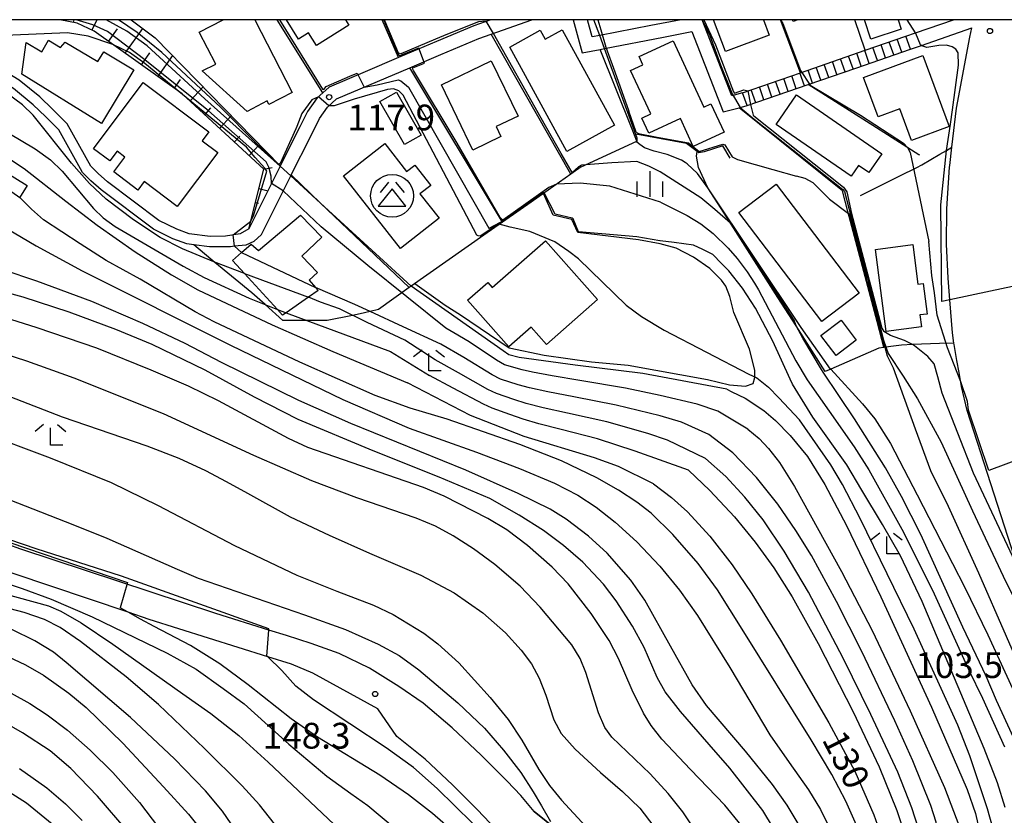
# Model space of a CAD drawing. Extents: x -18000 to -16000, y 93000 to 94502.
# Drawn here: x -17373 to -17229, y 94384 to 94500 of the extents above; entities that cross this region are included whole.
import ezdxf

# ---------------------------------------------------------------- set-up
doc = ezdxf.new("R2010")
doc.units = 0
for name, color, linetype in [('2101000', 7, 'Continuous'), ('2101001', 7, 'Continuous'), ('2103000', 6, 'Continuous'), ('2214000', 3, 'Continuous'), ('2214111', 3, 'Continuous'), ('2214121', 3, 'Continuous'), ('2214990', 3, 'Continuous'), ('3001000', 4, 'Continuous'), ('3526000', 4, 'Continuous'), ('6101110', 6, 'Continuous'), ('6101121', 6, 'Continuous'), ('6101990', 6, 'Continuous'), ('6110000', 1, 'Continuous'), ('6301000', 3, 'Continuous'), ('6333000', 2, 'Continuous'), ('6334000', 2, 'Continuous'), ('7101000', 4, 'Continuous'), ('7101001', 8, 'Continuous'), ('7102000', 2, 'Continuous'), ('7102001', 8, 'Continuous'), ('7312000', 4, 'Continuous'), ('999', 7, 'Continuous')]:
    doc.layers.add(name, color=color, linetype=linetype)
doc.styles.add('Dm_Anotation', font='txt.shx', dxfattribs={"bigfont": 'PSCDM.shx'})

# ---------------------------------------------------------------- blocks, each defined once
blk = doc.blocks.new('633300')
at = {"layer": '6333000'}
for points in [[(-0.4, 0.6), (-0.9, 0.2)], [(0.4, 0.6), (0.9, 0.2)], [(0.72, -0.6), (0, -0.6), (0, 0.4)]]:
    blk.add_lwpolyline(points, dxfattribs=at)
blk = doc.blocks.new('633400')
at = {"layer": '6334000'}
for points in [[(0, -0.75), (0, 0.75)], [(-0.75, -0.75), (-0.75, 0.15)], [(0.75, -0.75), (0.75, 0.15)]]:
    blk.add_lwpolyline(points, dxfattribs=at)
blk = doc.blocks.new('731200')
at = {"layer": '7312000'}
blk.add_circle((0, 0), 0.15, dxfattribs=at)
blk = doc.blocks.new('352600')
at = {"layer": '3526000'}
for points in [[(-0.2, 0.8), (-0.7, 0.2)], [(0.2, 0.8), (0.7, 0.2)], [(0, 0.4), (-0.8, -0.6), (0.8, -0.6), (0, 0.4)]]:
    blk.add_lwpolyline(points, dxfattribs=at)
blk.add_circle((0, 0), 1.25, dxfattribs=at)

msp = doc.modelspace()

# ---------------------------------------------------------------- linework, layer by layer
at = {"layer": '2101000', "flags": 128}
for points in [[(-17304.09, 94500), (-17306.55, 94499.12), (-17311.99, 94496.81)], [(-17304.02, 94497.9), (-17298.11, 94500)], [(-17292.07, 94500), (-17290.8, 94495.15), (-17288.16, 94495.67)], [(-17280.8, 94499.14), (-17288.21, 94497.7), (-17289.34, 94497.48), (-17290, 94500)], [(-17276.37, 94500), (-17280.8, 94499.14)], [(-17267.41, 94489.37), (-17269, 94488.89), (-17273.32, 94500)], [(-17243.65, 94497.59), (-17242.26, 94498.07), (-17236.69, 94500)], [(-17242.99, 94495.7), (-17241.39, 94496.25), (-17234.05, 94498.8)], [(-17237.25, 94478.75), (-17236.94, 94481.42), (-17236.29, 94487.11), (-17234.33, 94497.45), (-17234.05, 94498.8)], [(-17330.3, 94483.05), (-17329.02, 94485.6), (-17327.84, 94487.28), (-17326.53, 94488.48), (-17315.89, 94492.99), (-17311.35, 94494.91), (-17305.83, 94497.25), (-17304.02, 94497.9)], [(-17288.16, 94495.67), (-17287.52, 94495.79), (-17278.96, 94497.46)], [(-17278.96, 94497.46), (-17274.79, 94498.27), (-17270.25, 94486.58), (-17267.94, 94487.17), (-17266.75, 94487.48)], [(-17311.99, 94496.81), (-17317.5, 94494.48)], [(-17317.5, 94494.48), (-17322.38, 94492.41)], [(-17339.32, 94469.54), (-17340.56, 94468.83), (-17342.71, 94468.47), (-17344.95, 94468.41), (-17347.99, 94468.82), (-17349.78, 94469.47), (-17352.41, 94470.76), (-17359.87, 94476.36), (-17361.27, 94477.6), (-17362.33, 94478.66), (-17365.78, 94484.85), (-17367.88, 94486.97), (-17369.74, 94488.74), (-17372.73, 94491.2), (-17375.15, 94492.67), (-17377.76, 94493.64), (-17380.69, 94494.15), (-17382.89, 94494.12), (-17391.2, 94493.56), (-17403.66, 94491.44), (-17405.59, 94490.93)], [(-17337.49, 94468.73), (-17338.57, 94467.71), (-17339.76, 94467.17), (-17341.38, 94466.99), (-17342, 94466.92), (-17345.05, 94466.91), (-17347.31, 94467.21), (-17348.35, 94467.35), (-17350.37, 94468.09), (-17353.2, 94469.47), (-17360.82, 94475.2), (-17362.3, 94476.51), (-17363.53, 94477.75), (-17363.84, 94478.3), (-17366.99, 94483.94), (-17368.93, 94485.9), (-17370.73, 94487.62), (-17373.59, 94489.98), (-17375.81, 94491.31), (-17378.16, 94492.19), (-17380.81, 94492.65), (-17382.83, 94492.62), (-17391.03, 94492.06), (-17405.08, 94489.68)], [(-17322.38, 94492.41), (-17327.63, 94490.19), (-17328.53, 94489.36)], [(-17328.53, 94489.36), (-17329.35, 94488.61), (-17330.75, 94486.63), (-17331.87, 94484.38)], [(-17331.87, 94484.38), (-17334.73, 94478.69), (-17334.74, 94478.66), (-17339.32, 94469.54)], [(-17337.49, 94468.73), (-17333.2, 94477.28), (-17333.14, 94477.39), (-17330.3, 94483.05)], [(-17236.86, 94454.37), (-17237.25, 94459.21), (-17237.5, 94462.35), (-17237.72, 94467.32), (-17237.69, 94472.47), (-17237.28, 94478.5), (-17237.25, 94478.75)], [(-17236.21, 94450.34), (-17236.62, 94452.7), (-17236.65, 94452.9), (-17236.86, 94454.37)], [(-17186.51, 94300.11), (-17194.48, 94319.75), (-17197.53, 94327.28), (-17198.45, 94330.13), (-17228.33, 94423.24), (-17234.7, 94443.1), (-17235.54, 94446.57), (-17235.9, 94448.62), (-17236.21, 94450.34)], [(-17297.77, 94384.67), (-17297.79, 94384.69), (-17299.73, 94387.01), (-17301.7, 94389.1), (-17305.47, 94392.87), (-17309.69, 94396.85), (-17313.95, 94400.43), (-17317.47, 94402.9), (-17321.76, 94405.56), (-17326.15, 94407.7), (-17330.23, 94409.12), (-17333.84, 94410.31), (-17336.42, 94411.11), (-17344.13, 94413.49), (-17372.49, 94422.88), (-17385.8, 94427.66)], [(-17317.76, 94395.62), (-17320.52, 94399.61), (-17330.01, 94404.8), (-17333.12, 94406.13), (-17336.56, 94407.21), (-17353.81, 94412.65), (-17356.9, 94413.69), (-17379.31, 94421.24), (-17386.92, 94424.26), (-17390.79, 94426.23)], [(-17303.52, 94382.19), (-17304.22, 94383.03), (-17306.01, 94384.92), (-17309.65, 94388.57), (-17313.63, 94392.31), (-17317.76, 94395.62)], [(-17297.77, 94384.67), (-17294.29, 94381.84), (-17292.71, 94379.45), (-17291.94, 94377.37), (-17290.89, 94372.59), (-17287.67, 94359.98), (-17284.72, 94346.72), (-17283.41, 94341.9), (-17282.26, 94338.9), (-17281.25, 94337.31), (-17279.86, 94335.63), (-17274.55, 94330.24), (-17271.79, 94327.17), (-17270.64, 94325.62), (-17269.34, 94322.67), (-17268.45, 94319.58), (-17268.12, 94317.16), (-17267.94, 94313.71), (-17268.11, 94310.73), (-17268.76, 94306.46), (-17269.9, 94301.31), (-17271.23, 94296.48), (-17272.72, 94292.63), (-17277.18, 94283.05)]]:
    msp.add_lwpolyline(points, dxfattribs=at)
at = {"layer": '2101001', "flags": 128}
for points in [[(-17242.99, 94495.7), (-17243.65, 94497.59)], [(-17266.75, 94487.48), (-17267.41, 94489.37)]]:
    msp.add_lwpolyline(points, dxfattribs=at)
at = {"layer": '2103000', "flags": 128}
msp.add_lwpolyline([(-17250.25, 94474.4), (-17244.51, 94477.24), (-17242.03, 94478.47), (-17241.34, 94478.87), (-17238.69, 94480.41), (-17237.74, 94480.96), (-17236.94, 94481.42)], dxfattribs=at)
at = {"layer": '2214000', "flags": 128}
for points in [[(-17267.41, 94489.37), (-17259, 94492.28), (-17249.57, 94495.54), (-17243.65, 94497.59)], [(-17266.75, 94487.48), (-17257.89, 94490.55), (-17250.93, 94492.95), (-17242.99, 94495.7)]]:
    msp.add_lwpolyline(points, dxfattribs=at)
at = {"layer": '2214111', "flags": 128}
msp.add_lwpolyline([(-17266.75, 94487.48), (-17267.41, 94489.37)], dxfattribs=at)
at = {"layer": '2214121', "flags": 128}
msp.add_lwpolyline([(-17242.99, 94495.7), (-17243.65, 94497.59)], dxfattribs=at)
at = {"layer": '2214990', "flags": 128}
for points in [[(-17247.79, 94494.05), (-17248.44, 94495.93)], [(-17246.61, 94494.45), (-17247.26, 94496.34)], [(-17245.42, 94494.86), (-17246.08, 94496.75)], [(-17244.24, 94495.27), (-17244.9, 94497.16)], [(-17251.33, 94492.82), (-17251.98, 94494.71)], [(-17250.15, 94493.23), (-17250.8, 94495.12)], [(-17248.97, 94493.64), (-17249.62, 94495.53)], [(-17256.05, 94491.18), (-17256.71, 94493.07)], [(-17254.87, 94491.59), (-17255.53, 94493.48)], [(-17253.69, 94492), (-17254.35, 94493.89)], [(-17252.51, 94492.41), (-17253.17, 94494.3)], [(-17259.6, 94489.95), (-17260.25, 94491.84)], [(-17258.42, 94490.36), (-17259.07, 94492.25)], [(-17257.24, 94490.77), (-17257.89, 94492.66)], [(-17264.32, 94488.32), (-17264.98, 94490.21)], [(-17263.14, 94488.73), (-17263.8, 94490.62)], [(-17261.96, 94489.14), (-17262.61, 94491.03)], [(-17260.78, 94489.54), (-17261.43, 94491.43)], [(-17265.5, 94487.91), (-17266.16, 94489.8)]]:
    msp.add_lwpolyline(points, dxfattribs=at)
at = {"layer": '3001000', "flags": 128}
for points in [[(-17338.44, 94500), (-17332.99, 94489.41), (-17336.38, 94487.67), (-17336.63, 94488.16), (-17339.57, 94486.64), (-17346.09, 94492.53), (-17344.14, 94493.53), (-17346.55, 94498.2), (-17343.06, 94500)], [(-17325.26, 94500), (-17324.76, 94499.2), (-17329.47, 94496.23), (-17330.63, 94498.08), (-17332.06, 94497.18), (-17333.84, 94500)], [(-17264.39, 94500), (-17263.54, 94497.75), (-17269.9, 94495.35), (-17271.66, 94500)], [(-17259.37, 94500), (-17260.04, 94499.73), (-17260.15, 94500)], [(-17244.78, 94500), (-17244.34, 94498.61), (-17248.74, 94497.18), (-17249.66, 94500)]]:
    msp.add_lwpolyline(points, dxfattribs=at)
for points in [[(-17296.88, 94498.45), (-17296.17, 94497.14), (-17293.67, 94498.51), (-17286.05, 94484.64), (-17293, 94480.82), (-17301.33, 94496), (-17296.88, 94498.45)], [(-17371.74, 94496.69), (-17369.47, 94495.33), (-17368.46, 94497), (-17366.75, 94495.96), (-17366.03, 94496.73), (-17361.31, 94493.89), (-17360.44, 94495.33), (-17356.05, 94492.69), (-17360.74, 94484.86), (-17372.37, 94492.07), (-17371.74, 94496.69)], [(-17272.03, 94487.75), (-17270.11, 94483.61), (-17274.6, 94481.54), (-17276.47, 94485.6), (-17281.07, 94483.47), (-17282.09, 94485.67), (-17280.8, 94486.27), (-17283.73, 94492.62), (-17281.95, 94493.44), (-17282.49, 94494.62), (-17277.51, 94496.93), (-17273.05, 94487.28), (-17272.03, 94487.75)], [(-17241.18, 94494.78), (-17237.35, 94484.44), (-17242.83, 94482.41), (-17244.54, 94487.03), (-17247.7, 94485.86), (-17249.82, 94491.58), (-17241.18, 94494.78)], [(-17304.03, 94494.01), (-17300.12, 94485.96), (-17303.29, 94484.42), (-17302.6, 94483.01), (-17306.69, 94481.02), (-17311.28, 94490.49), (-17304.03, 94494.01)], [(-17361.92, 94481.21), (-17354.68, 94490.83), (-17345.13, 94483.65), (-17346.09, 94482.37), (-17343.83, 94480.67), (-17349.74, 94472.81), (-17354.54, 94476.42), (-17355.46, 94475.19), (-17358.98, 94477.84), (-17357.36, 94479.99), (-17358.49, 94480.84), (-17359.55, 94479.43), (-17361.92, 94481.21)], [(-17317.83, 94489.45), (-17314.22, 94483.19), (-17316.63, 94481.8), (-17320.24, 94488.06), (-17317.83, 94489.45)], [(-17259.56, 94489.04), (-17247.17, 94480.47), (-17249.06, 94477.74), (-17250.56, 94478.77), (-17251.63, 94477.22), (-17262.53, 94484.75), (-17259.56, 94489.04)], [(-17319.53, 94481.96), (-17316.34, 94477.88), (-17315.13, 94478.82), (-17312.82, 94475.86), (-17314.4, 94474.63), (-17311.61, 94471.07), (-17317.24, 94466.67), (-17325.53, 94477.26), (-17319.53, 94481.96)], [(-17255.88, 94456.04), (-17267.97, 94471.9), (-17262.55, 94476.03), (-17250.46, 94460.17), (-17255.88, 94456.04)], [(-17329.6, 94460.99), (-17329.22, 94460.56), (-17330.62, 94459.59), (-17333.9, 94457.32), (-17334.39, 94456.98), (-17335.13, 94457.78), (-17339.93, 94463.01), (-17341.7, 94464.94), (-17340.4, 94466.07), (-17338.97, 94467.32), (-17337.91, 94466.38), (-17331.77, 94471.54), (-17328.7, 94468.32), (-17331.58, 94465.57), (-17329.3, 94463.19), (-17330.51, 94462.04), (-17329.6, 94460.99)], [(-17296.13, 94467.81), (-17288.57, 94459.23), (-17295.98, 94452.71), (-17298.19, 94455.22), (-17301.48, 94452.33), (-17307.47, 94459.13), (-17304.52, 94461.72), (-17303.88, 94460.99), (-17296.13, 94467.81)], [(-17242.64, 94467.25), (-17241.9, 94461.48), (-17241.14, 94461.58), (-17240.57, 94457.12), (-17241.61, 94456.99), (-17241.39, 94455.27), (-17246.51, 94454.6), (-17248.05, 94466.54), (-17242.64, 94467.25)], [(-17253.08, 94456.22), (-17250.88, 94453.31), (-17253.8, 94451.09), (-17256.01, 94454.01), (-17253.08, 94456.22)]]:
    msp.add_lwpolyline(points, close=True, dxfattribs=at)
at = {"layer": '6101110', "flags": 128}
msp.add_lwpolyline([(-17339.32, 94469.54), (-17337.12, 94478.21), (-17349.04, 94489.2), (-17361.83, 94498.31), (-17364.29, 94499.51), (-17366.82, 94500)], dxfattribs=at)
at = {"layer": '6101121', "flags": 128}
for points in [[(-17356.45, 94500), (-17352.93, 94497.37), (-17334.73, 94478.69), (-17334.74, 94478.66), (-17339.32, 94469.54)], [(-17417.96, 94482.35), (-17418.09, 94482.89), (-17418.45, 94484.36), (-17415.03, 94485.19), (-17413.24, 94485.5), (-17404.28, 94487.04), (-17396.4, 94487.75), (-17393.65, 94487.84), (-17392.02, 94487.41), (-17388.63, 94486.52), (-17385.09, 94484.22), (-17371.61, 94475.83), (-17372.71, 94474.07)]]:
    msp.add_lwpolyline(points, dxfattribs=at)
at = {"layer": '6101990', "flags": 128}
for points in [[(-17364.83, 94499.61), (-17364.75, 94500)], [(-17362.15, 94498.46), (-17361.39, 94500)], [(-17359.73, 94496.81), (-17358.42, 94498.65)], [(-17357.34, 94495.11), (-17354.76, 94498.73)], [(-17354.95, 94493.41), (-17353.71, 94495.15)], [(-17352.56, 94491.7), (-17350.39, 94494.76)], [(-17350.17, 94490), (-17349.24, 94491.31)], [(-17347.9, 94488.15), (-17345.98, 94490.23)], [(-17345.74, 94486.16), (-17344.84, 94487.15)], [(-17343.59, 94484.17), (-17341.88, 94486.02)], [(-17341.43, 94482.18), (-17340.63, 94483.05)], [(-17339.27, 94480.2), (-17337.78, 94481.82)], [(-17337.12, 94478.21), (-17335.92, 94478.45)], [(-17337.86, 94475.4), (-17336.49, 94475.09)], [(-17338.34, 94473.39), (-17337.92, 94473.28)]]:
    msp.add_lwpolyline(points, dxfattribs=at)
at = {"layer": '6110000', "flags": 128}
for points in [[(-17328.53, 94489.36), (-17335.19, 94500)], [(-17317.5, 94494.48), (-17319.89, 94500)], [(-17304.02, 94497.9), (-17298.11, 94500)], [(-17280.8, 94499.14), (-17288.21, 94497.7), (-17289.34, 94497.48), (-17290, 94500)], [(-17267.41, 94489.37), (-17269, 94488.89), (-17273.32, 94500)], [(-17259, 94492.28), (-17261.92, 94500)], [(-17249.57, 94495.54), (-17251.09, 94500)], [(-17292.44, 94477.5), (-17304.02, 94497.9)], [(-17288.16, 94495.67), (-17287.52, 94495.79), (-17278.96, 94497.46)], [(-17311.99, 94496.81), (-17317.5, 94494.48)], [(-17315.89, 94492.99), (-17311.35, 94494.91)], [(-17282.8, 94482.32), (-17283.49, 94484.05), (-17288.16, 94495.67)], [(-17302.37, 94470.53), (-17315.89, 94492.99)], [(-17322.38, 94492.41), (-17327.63, 94490.19), (-17328.53, 94489.36)], [(-17241.62, 94480.25), (-17241.75, 94480.33), (-17247.4, 94483.91), (-17257.89, 94490.55)], [(-17246.85, 94452.25), (-17247.16, 94453.43), (-17247.85, 94456.03), (-17252.08, 94472.06), (-17252.87, 94475.06), (-17267.94, 94487.17)], [(-17331.87, 94484.38), (-17334.73, 94478.69)], [(-17333.14, 94477.39), (-17330.3, 94483.05)], [(-17269.23, 94479.83), (-17270.31, 94481.65), (-17273, 94480.73), (-17273.8, 94480.62), (-17274.02, 94480.79), (-17275.59, 94481.97), (-17282.97, 94483.34)], [(-17290.92, 94478.57), (-17292.44, 94477.5), (-17298.22, 94473.44), (-17300.3, 94471.98), (-17302.37, 94470.53), (-17305.11, 94468.6), (-17315.67, 94461.18), (-17315.98, 94460.97), (-17328.87, 94473.3), (-17333.14, 94477.39)], [(-17266.4, 94452.01), (-17268.7, 94457.34), (-17269.29, 94459.7), (-17269.84, 94461.18), (-17270.5, 94462.08), (-17272.19, 94463.76), (-17274.55, 94465.39), (-17277.1, 94466.7), (-17279.42, 94467.34), (-17282.6, 94467.96), (-17291.42, 94469.01), (-17292.27, 94470.91), (-17294.98, 94471.54), (-17296.43, 94474.7)], [(-17255.39, 94448.74), (-17259.64, 94455.41), (-17262.27, 94459.53), (-17270.11, 94471.81), (-17272.48, 94475.53)], [(-17186.51, 94300.11), (-17194.48, 94319.75), (-17197.53, 94327.28), (-17198.45, 94330.13), (-17228.33, 94423.24), (-17234.7, 94443.1), (-17235.54, 94446.57), (-17235.9, 94448.62), (-17236.21, 94450.34)], [(-17297.77, 94384.67), (-17297.79, 94384.69), (-17299.73, 94387.01), (-17301.7, 94389.1), (-17305.47, 94392.87), (-17309.69, 94396.85), (-17313.95, 94400.43), (-17317.47, 94402.9), (-17321.76, 94405.56), (-17326.15, 94407.7), (-17330.23, 94409.12), (-17333.84, 94410.31), (-17336.42, 94411.11), (-17344.13, 94413.49), (-17372.49, 94422.88), (-17385.8, 94427.66)], [(-17277.18, 94283.05), (-17272.72, 94292.63), (-17271.23, 94296.48), (-17269.9, 94301.31), (-17268.76, 94306.46), (-17268.11, 94310.73), (-17267.94, 94313.71), (-17268.12, 94317.16), (-17268.45, 94319.58), (-17269.34, 94322.67), (-17270.64, 94325.62), (-17271.79, 94327.17), (-17274.55, 94330.24), (-17279.86, 94335.63), (-17281.25, 94337.31), (-17282.26, 94338.9), (-17283.41, 94341.9), (-17284.72, 94346.72), (-17287.67, 94359.98), (-17290.89, 94372.59), (-17291.94, 94377.37), (-17292.71, 94379.45), (-17294.29, 94381.84), (-17297.77, 94384.67)]]:
    msp.add_lwpolyline(points, dxfattribs=at)
at = {"layer": '6301000', "flags": 128}
for points in [[(-17290.92, 94478.57), (-17282.8, 94482.32)], [(-17272.48, 94475.53), (-17273.85, 94478.49), (-17274.15, 94480.14), (-17274.02, 94480.79)], [(-17315.98, 94460.97), (-17320.42, 94457.81), (-17321.66, 94457.51), (-17323.08, 94457.17), (-17324.21, 94456.94), (-17327.9, 94456.18), (-17330.87, 94456.19), (-17334.36, 94456.21), (-17336.95, 94458.52), (-17338.88, 94460.24), (-17344.24, 94464.64), (-17344.83, 94465.12), (-17347.31, 94467.21)], [(-17315.13, 94461.56), (-17310.75, 94458.44), (-17308.48, 94457.03), (-17301.41, 94452.19), (-17296.31, 94451.15), (-17289.4, 94450.19), (-17284.09, 94449.69), (-17272.51, 94447.58), (-17269.32, 94446.81), (-17266.98, 94446.63), (-17265.88, 94447), (-17265.62, 94447.89), (-17265.65, 94448.94), (-17266.4, 94452.01)], [(-17236.65, 94452.9), (-17238.74, 94452.82), (-17242.67, 94452.67), (-17244.26, 94452.61), (-17245.86, 94452.39), (-17246.85, 94452.25), (-17247.56, 94452.15), (-17254.58, 94449.09), (-17255.39, 94448.74)]]:
    msp.add_lwpolyline(points, dxfattribs=at)
at = {"layer": '7101000', "flags": 128}
for points in [[(-17242.21, 94498), (-17242.26, 94498.07), (-17243.45, 94500)], [(-17237.74, 94480.96), (-17237.15, 94484.78), (-17236.84, 94486.87), (-17235.99, 94493.36), (-17236.01, 94495.15), (-17236.35, 94495.71), (-17236.89, 94496.05), (-17237.73, 94496.29), (-17238.84, 94496.25), (-17240.6, 94495.96), (-17241.18, 94496.13), (-17241.37, 94496.24)], [(-17391.57, 94487.45), (-17388.02, 94486.78), (-17386.06, 94486.16), (-17381.44, 94484.06), (-17376.55, 94481.31), (-17372.01, 94478.34), (-17365.97, 94473.59), (-17361.41, 94470.06), (-17355.88, 94466.21), (-17350.56, 94462.82), (-17346.72, 94460.67), (-17335.92, 94455.56), (-17327.07, 94451.67), (-17316.23, 94447.13)], [(-17272.48, 94475.53), (-17274, 94477.58), (-17275.48, 94479.02), (-17275.8, 94479.22), (-17276.32, 94479.56), (-17278.42, 94480.36), (-17280.29, 94480.86), (-17281.69, 94481.35), (-17282.37, 94481.83), (-17282.8, 94482.18)], [(-17237.25, 94459.21), (-17238.4, 94458.97), (-17238.58, 94473.05), (-17237.74, 94480.96)], [(-17269.71, 94446.17), (-17281.94, 94448.47), (-17291.78, 94449.68), (-17299.97, 94450.79), (-17301.46, 94451.2), (-17302.29, 94451.79), (-17315.67, 94461.18)], [(-17267.62, 94382.68), (-17269.99, 94385.59), (-17275, 94390.77), (-17279.17, 94395.2), (-17280.71, 94397.18), (-17281.86, 94398.98), (-17283.51, 94402.37), (-17285.47, 94406.98), (-17286.85, 94409.58), (-17289.46, 94413.53), (-17292.84, 94417.83), (-17295.16, 94420.28), (-17298.75, 94423.41), (-17301.76, 94425.68), (-17304.5, 94427.37), (-17310.87, 94430.6), (-17313.87, 94431.87), (-17330.73, 94437.7), (-17333.54, 94438.98), (-17343.71, 94444.48), (-17348.1, 94446.6), (-17353.53, 94448.97), (-17361.46, 94452.14), (-17370.14, 94455.1), (-17374.89, 94456.61)], [(-17254.6, 94449.12), (-17254.58, 94449.09), (-17249.95, 94444.07), (-17248.18, 94441.88), (-17245.89, 94438.25), (-17242, 94430.81), (-17236.84, 94420.8), (-17235.06, 94417.29), (-17231.69, 94410.43), (-17226.49, 94399.02), (-17224.11, 94393.21), (-17219.78, 94381.7), (-17215.87, 94370.03), (-17211.56, 94357.7), (-17209.93, 94353.16)], [(-17280.41, 94432.41), (-17285.47, 94434.91), (-17288.97, 94436.19), (-17299.23, 94439.27), (-17307.03, 94442.34), (-17316.23, 94447.13)], [(-17269.71, 94446.17), (-17268.97, 94445.81), (-17267.06, 94444.86), (-17264.32, 94443.06), (-17262.61, 94441.6), (-17260.48, 94439.44), (-17257.98, 94436.37), (-17255.44, 94432.31), (-17252.29, 94426.34), (-17247.28, 94415.93), (-17239.94, 94399.89), (-17234.74, 94387.9), (-17233.53, 94384.39), (-17231.67, 94376.25), (-17229.06, 94363.34)], [(-17280.41, 94432.41), (-17277.79, 94430.43), (-17275.45, 94428.32), (-17272.19, 94424.78), (-17268.94, 94420.58), (-17266.08, 94416.38), (-17261.9, 94409.65), (-17254.88, 94397.58), (-17251.09, 94390.57), (-17248.32, 94384.18), (-17247.12, 94380.77)], [(-17324.81, 94345.34), (-17325.95, 94347.62), (-17326.8, 94350.62), (-17329.04, 94359.47), (-17330.55, 94363.83), (-17331.95, 94366.9), (-17333.98, 94370.58), (-17339.25, 94379.03), (-17343.17, 94384.71), (-17345.61, 94387.7), (-17350.15, 94392.35), (-17356.56, 94398.36), (-17365.91, 94406.4), (-17367.76, 94407.9), (-17370.45, 94409.54), (-17373.84, 94411.2)], [(-17300.55, 94375.81), (-17300.85, 94376.29), (-17301.26, 94376.88), (-17303.31, 94379.57), (-17306.77, 94382.96), (-17311.88, 94388.04), (-17315.35, 94391.07), (-17319.31, 94393.95), (-17329.89, 94400.94), (-17332.47, 94402.92), (-17334.51, 94405.22), (-17336.56, 94407.21), (-17336.67, 94407.32)], [(-17375.28, 94388.23), (-17371.68, 94385.92), (-17367.93, 94382.87)]]:
    msp.add_lwpolyline(points, dxfattribs=at)
at = {"layer": '7101001', "flags": 128}
for points in [[(-17315.67, 94461.18), (-17328.87, 94473.3), (-17333.2, 94477.28), (-17334.74, 94478.66), (-17345.71, 94488.47), (-17354.1, 94496.19), (-17357.06, 94498.33), (-17360.1, 94500)], [(-17282.8, 94482.18), (-17282.79, 94482.32), (-17282.76, 94482.76), (-17283.15, 94483.83), (-17287.52, 94495.79), (-17288.21, 94497.7), (-17289.06, 94500)], [(-17241.37, 94496.24), (-17241.39, 94496.25), (-17241.52, 94496.33), (-17242.21, 94498)], [(-17254.6, 94449.12), (-17258.87, 94455.16), (-17272.48, 94475.53)], [(-17222.39, 94462.36), (-17231.34, 94460.47), (-17237.25, 94459.21)], [(-17336.67, 94407.32), (-17336.42, 94411.11), (-17336.41, 94411.26), (-17357.86, 94418.96), (-17370.28, 94422.94), (-17381.96, 94426.91), (-17389.16, 94429.39), (-17393.64, 94431.87), (-17396.87, 94434.11), (-17406.48, 94442.07), (-17406.55, 94442.03), (-17409.27, 94440.33)]]:
    msp.add_lwpolyline(points, dxfattribs=at)
at = {"layer": '7102000', "flags": 128}
for points in [[(-17304.74, 94499.77), (-17305.86, 94499.7), (-17310.39, 94497.89), (-17312.15, 94497.16)], [(-17359.1, 94496.37), (-17362.7, 94497.58), (-17365.7, 94498.08), (-17373.65, 94497.73), (-17379.92, 94497.27), (-17390.77, 94496.16)], [(-17339.93, 94463.01), (-17344.43, 94464.71), (-17348.99, 94466.62), (-17352.21, 94468.27), (-17356.1, 94470.83), (-17360.08, 94473.86), (-17362.53, 94476.12), (-17365.11, 94479.09), (-17370.7, 94486.11), (-17372.25, 94487.59), (-17374.69, 94489.41), (-17377.23, 94490.86), (-17378.98, 94491.5), (-17381.12, 94491.88), (-17384, 94491.95), (-17389.87, 94491.4), (-17405.08, 94489.63)], [(-17322.53, 94490.18), (-17320.63, 94490.51), (-17317.55, 94491.22), (-17317.19, 94491.1), (-17316.08, 94490.17), (-17304.39, 94469.62)], [(-17412, 94488.36), (-17405.64, 94488.63), (-17397.24, 94489.36), (-17391.13, 94489.56), (-17387.85, 94489.53), (-17386.22, 94489.2), (-17383.6, 94488.3), (-17380.82, 94487), (-17374.27, 94483.46), (-17370.43, 94481.2), (-17368.17, 94479.58), (-17366.48, 94477.93), (-17361.92, 94472.51), (-17360.5, 94471.16), (-17358.75, 94469.89), (-17348.89, 94464.08), (-17345.82, 94462.44), (-17339.25, 94459.45), (-17335.13, 94457.78)], [(-17329.16, 94488.78), (-17330.12, 94488.35), (-17331.61, 94486.35), (-17332.32, 94484.46)], [(-17306.11, 94468.63), (-17316.82, 94489.03), (-17317.45, 94489.66), (-17318.23, 94489.94), (-17319.1, 94489.82), (-17323.97, 94488.41), (-17326.87, 94487.44), (-17327.67, 94487.43)], [(-17268.93, 94480.01), (-17268.16, 94479.66), (-17263.01, 94478.17), (-17259.55, 94477.2)], [(-17243.41, 94481.38), (-17243.03, 94480.66), (-17240.29, 94467.7)], [(-17269.18, 94470.35), (-17271.46, 94472.36), (-17273.49, 94474.06), (-17279.4, 94477.85), (-17281.07, 94478.68), (-17282.82, 94479.33), (-17286.46, 94479.16), (-17290.89, 94478.8)], [(-17257.16, 94476.23), (-17258.32, 94476.89), (-17259.55, 94477.2)], [(-17279.38, 94473.4), (-17286.74, 94475.77), (-17291.06, 94476.18), (-17294.5, 94476.05)], [(-17257.16, 94476.23), (-17254.76, 94473.88), (-17252.01, 94471.78)], [(-17307.25, 94453.08), (-17309.46, 94454.38), (-17310.63, 94455.05), (-17322, 94464.21), (-17328.76, 94469.84), (-17334.3, 94475.09)], [(-17250.86, 94382.7), (-17252.39, 94386.16), (-17254.44, 94390.07), (-17257.44, 94395.11), (-17267.47, 94411.22), (-17271.08, 94416.95), (-17273.9, 94420.78), (-17277.58, 94425.01), (-17280.73, 94428.14), (-17282.8, 94429.75), (-17285.47, 94431.5), (-17288.65, 94433.29), (-17293.79, 94435.73), (-17299.85, 94438.14), (-17310.45, 94441.84), (-17315.82, 94443.42), (-17320.91, 94445.28), (-17331.87, 94450.1), (-17344.37, 94455.99), (-17347.14, 94457.45), (-17355.12, 94462.22), (-17360.07, 94464.93), (-17363.85, 94467.34), (-17369.23, 94470.84), (-17370.97, 94472.38), (-17372.64, 94474.1)], [(-17279.38, 94473.4), (-17275.47, 94471.46), (-17273.51, 94470.27), (-17271.69, 94468.85), (-17269.53, 94466.72), (-17268.23, 94465.23), (-17266.76, 94463.27), (-17265.71, 94461.61), (-17265.12, 94460.67), (-17259.67, 94450.33), (-17258.01, 94447.54), (-17254.83, 94442.96), (-17251.19, 94437.8), (-17249.06, 94434.42), (-17244.23, 94425.81), (-17239.79, 94416.91), (-17234.49, 94405.24), (-17232.5, 94401.2), (-17229.29, 94394.11)], [(-17377.8, 94471.49), (-17370.28, 94467.06), (-17363.59, 94463.43), (-17341.98, 94452.58), (-17325.61, 94444.68), (-17315.95, 94440.49), (-17306.16, 94437), (-17299.89, 94434.65), (-17294.83, 94432.51), (-17291.43, 94430.74), (-17288.74, 94428.98), (-17285.98, 94426.82), (-17282.82, 94423.95), (-17279.49, 94420.39), (-17276.59, 94416.89), (-17273.99, 94413.23), (-17269.26, 94405.63), (-17263.47, 94395.86), (-17260.65, 94391.8), (-17257.81, 94387.82), (-17256.07, 94384.95), (-17254.57, 94381.9)], [(-17341.6, 94468.66), (-17341.18, 94469.01), (-17339.04, 94470.64)], [(-17291.3, 94465.17), (-17292.74, 94466.22), (-17294.78, 94467.66), (-17298.4, 94469.15), (-17301.25, 94469.78), (-17302.84, 94470.2)], [(-17229.2, 94385.25), (-17230.31, 94388.87), (-17232.24, 94393.87), (-17241.26, 94415.24), (-17244.41, 94421.92), (-17247.05, 94426.46), (-17250.04, 94431.5), (-17252.25, 94435.16), (-17257.21, 94442.11), (-17260.15, 94446.92), (-17260.48, 94447.64), (-17263.02, 94453.18), (-17265.52, 94457.96), (-17267.43, 94460.91), (-17269.42, 94463.41), (-17270.49, 94464.5), (-17271.75, 94465.8), (-17273.19, 94466.54), (-17274.57, 94467.14), (-17277.4, 94467.54), (-17279.4, 94467.79), (-17279.47, 94467.8)], [(-17239.48, 94460.2), (-17239.87, 94462.76), (-17240.29, 94467.7)], [(-17340.4, 94466.07), (-17341.38, 94466.99)], [(-17258.91, 94382.2), (-17260.93, 94385.6), (-17263.07, 94388.63), (-17266.98, 94393.45), (-17272.7, 94400.13), (-17274.75, 94403.11), (-17277.92, 94408.74), (-17281.67, 94415.47), (-17283.71, 94418.36), (-17287.16, 94422.28), (-17289.86, 94424.77), (-17293.11, 94427.25), (-17295.43, 94428.7), (-17300.11, 94431), (-17307.7, 94434.38), (-17324.46, 94441.21), (-17332.04, 94444.54), (-17343.29, 94450.07), (-17348.58, 94452.83), (-17354.75, 94455.76), (-17362.17, 94458.94), (-17370.19, 94461.91), (-17380.05, 94465.22)], [(-17291.3, 94465.17), (-17284.35, 94458.41), (-17282.14, 94456.76), (-17278.83, 94454.76), (-17266.5, 94448.35), (-17265.35, 94447.86), (-17263.64, 94446.46), (-17262.14, 94444.94), (-17259.12, 94441.71)], [(-17262.91, 94382.27), (-17264.48, 94384.81), (-17269.26, 94390.99), (-17272.28, 94394.42), (-17276.48, 94399.22), (-17278.69, 94402.11), (-17279.86, 94404.18), (-17281.76, 94408.57), (-17283.44, 94411.65), (-17285.84, 94415.36), (-17287.69, 94417.78), (-17290.67, 94420.97), (-17293.48, 94423.42), (-17296.42, 94425.58), (-17299.93, 94427.85), (-17304.22, 94430.28), (-17311.61, 94433.39), (-17321.23, 94437.19), (-17332.14, 94441.76), (-17338.51, 94445.01), (-17345.67, 94448.94), (-17353.41, 94452.7), (-17358.7, 94454.9), (-17365.47, 94457.4), (-17372.15, 94459.57), (-17381.45, 94462.09)], [(-17311.35, 94452.74), (-17316.83, 94455.27), (-17321.66, 94457.51), (-17323.88, 94458.54), (-17329.6, 94460.99)], [(-17235.66, 94447.26), (-17237.6, 94452.2), (-17239.1, 94456.97), (-17239.48, 94460.2)], [(-17312.19, 94450.46), (-17316.59, 94453.34), (-17322.07, 94455.88), (-17326.1, 94457.87), (-17328.89, 94458.84), (-17330.62, 94459.59)], [(-17333.9, 94457.32), (-17330.87, 94456.19), (-17318.7, 94451.68), (-17313.03, 94448.18)], [(-17273.72, 94381.07), (-17276.11, 94384.63), (-17278.24, 94387.31), (-17280.9, 94390.15), (-17286.44, 94395.49), (-17287.46, 94396.9), (-17288.42, 94399.07), (-17290.23, 94404.92), (-17291.06, 94406.96), (-17292.27, 94408.95), (-17296.87, 94414.46), (-17299.79, 94417.48), (-17303.48, 94420.64), (-17306.58, 94422.91), (-17309.54, 94424.81), (-17312.14, 94426.21), (-17314.93, 94427.42), (-17323.57, 94430.37), (-17330.13, 94432.83), (-17338.6, 94436.53), (-17351.76, 94442.58), (-17364.74, 94447.77), (-17371.62, 94450.25), (-17384.32, 94454.35)], [(-17227.14, 94393.68), (-17230.44, 94400.83), (-17231.94, 94404.41), (-17235.36, 94411.5), (-17241.49, 94425.04), (-17244.27, 94430.53), (-17246.62, 94434.72), (-17251.12, 94441.88), (-17255.69, 94448.68), (-17255.95, 94449.07), (-17258.65, 94453.63), (-17259.64, 94455.41)], [(-17242.37, 94452.52), (-17242.67, 94452.67), (-17243.87, 94453.26), (-17245.87, 94454.01), (-17246.87, 94454.6)], [(-17298.46, 94446.38), (-17300.12, 94446.84), (-17302.67, 94447.64), (-17303.87, 94448.28), (-17308.02, 94450.82), (-17311.35, 94452.74)], [(-17297.99, 94448.66), (-17299.53, 94449.01), (-17302.07, 94449.74), (-17303.23, 94450.42), (-17307.25, 94453.08)], [(-17246.71, 94452.3), (-17246.37, 94451.04), (-17245.52, 94449.31), (-17242.31, 94440.39), (-17240.07, 94434.36), (-17237.48, 94429.17), (-17233.08, 94419.45), (-17225, 94400.97), (-17218.71, 94386.18), (-17210.69, 94368.28)], [(-17246.55, 94452.33), (-17246.22, 94451.39), (-17244.05, 94448.08), (-17241.96, 94444.78)], [(-17227.35, 94420.19), (-17233.8, 94433.97), (-17238.38, 94445.61), (-17238.98, 94447.99), (-17239.55, 94449.87), (-17240.43, 94450.96), (-17242.37, 94452.52)], [(-17298.92, 94444.09), (-17300.71, 94444.67), (-17303.27, 94445.54), (-17304.51, 94446.14), (-17308.79, 94448.57), (-17312.19, 94450.46)], [(-17414.12, 94448.54), (-17407.97, 94445.68), (-17401.64, 94442.37), (-17393.22, 94437.77), (-17389.78, 94436.16), (-17382.75, 94433.43), (-17372.97, 94429.64), (-17364.94, 94426.49), (-17359.98, 94424.48), (-17349.76, 94419.97), (-17346.69, 94418.68), (-17331.19, 94413.34), (-17325.25, 94411.18), (-17320.47, 94409.07), (-17317.43, 94407.4), (-17314.55, 94405.32), (-17308.87, 94400.49), (-17305.01, 94396.81), (-17302.22, 94393.62), (-17299.73, 94390.37), (-17297.91, 94387.53), (-17296.72, 94385.48), (-17295.41, 94383.2)], [(-17266.68, 94440.37), (-17271.02, 94442.97), (-17274.04, 94444.01), (-17279.43, 94445.27), (-17284.47, 94446.35), (-17291.1, 94447.46), (-17295.13, 94448.12), (-17297.99, 94448.66)], [(-17299.39, 94441.81), (-17301.31, 94442.5), (-17303.87, 94443.44), (-17305.15, 94444), (-17309.56, 94446.31), (-17313.03, 94448.18)], [(-17276.3, 94441.39), (-17279.42, 94442.31), (-17285.82, 94443.88), (-17292.01, 94445.08), (-17295.79, 94445.8), (-17298.46, 94446.38)], [(-17374.13, 94445.11), (-17366.5, 94442.14), (-17354.15, 94437.94), (-17349.5, 94436.14), (-17345.63, 94434.32), (-17342.62, 94432.73), (-17339.52, 94431.04), (-17333.3, 94427.59), (-17327.62, 94424.93), (-17321.75, 94422.32), (-17314.27, 94419.1), (-17309.43, 94416.52), (-17305.24, 94413.63), (-17301.96, 94410.72), (-17299.66, 94408.18), (-17298.16, 94406.2), (-17297.02, 94404.11), (-17296.05, 94401.64), (-17294.91, 94398.04), (-17293.85, 94396.05), (-17291.82, 94393.73), (-17288.12, 94390.34), (-17284.9, 94387.58), (-17282.38, 94385.14), (-17280.32, 94382.48)], [(-17241.96, 94444.78), (-17238.53, 94438.46), (-17233.93, 94428.45), (-17229.46, 94418.95), (-17222.36, 94404.65)], [(-17388.98, 94443.94), (-17368.23, 94436.18), (-17359.34, 94432.57), (-17352.52, 94429.22), (-17341.38, 94423.42), (-17332.34, 94419.1), (-17326.49, 94416.77), (-17321.15, 94414.75), (-17318.28, 94413.35), (-17313.85, 94410.64), (-17311.77, 94409.11), (-17308.72, 94406.31), (-17304.18, 94401.29), (-17301.54, 94398.07), (-17299.57, 94395.08), (-17297.08, 94390.8), (-17295.52, 94388.48), (-17293.78, 94386.32), (-17287.3, 94379.28), (-17285.34, 94376.86), (-17283.98, 94374.74), (-17282.53, 94372.04), (-17282.01, 94370.86)], [(-17278.36, 94438.74), (-17281.24, 94439.75), (-17287.17, 94441.41), (-17292.93, 94442.7), (-17296.44, 94443.48), (-17298.92, 94444.09)], [(-17275.28, 94434.38), (-17283.05, 94437.18), (-17288.53, 94438.93), (-17293.85, 94440.31), (-17297.1, 94441.15), (-17299.39, 94441.81)], [(-17227.06, 94338.31), (-17229.62, 94344.81), (-17234.21, 94358.27), (-17235.01, 94361.05), (-17235.51, 94364.13), (-17235.97, 94367.91), (-17238.16, 94378.68), (-17239.26, 94383.12), (-17240.03, 94385.53), (-17242.63, 94392.05), (-17245.27, 94397.89), (-17250.04, 94407.99), (-17253.73, 94415.28), (-17257.41, 94421.95), (-17259.65, 94425.6), (-17262.3, 94429.42), (-17265.42, 94433.34), (-17268.85, 94436.89), (-17272.35, 94439.59), (-17276.3, 94441.39)], [(-17212.67, 94314.32), (-17212.56, 94318.84), (-17212.8, 94323.51), (-17213.36, 94328.14), (-17214.17, 94331.91), (-17215.26, 94335.19), (-17222.09, 94351.86), (-17225.03, 94359.87), (-17227.02, 94366.59), (-17229.69, 94377.64), (-17231.77, 94385.06), (-17234.32, 94392.79), (-17236.1, 94397.24), (-17242.46, 94411.24), (-17250.28, 94427.35), (-17252.87, 94432.28), (-17254.58, 94435.18), (-17259.12, 94441.71)], [(-17266.68, 94440.37), (-17265.01, 94438.98), (-17263.63, 94437.56), (-17262.06, 94435.51), (-17259.86, 94432), (-17253.04, 94419.65), (-17248.57, 94411.06), (-17243, 94399.32), (-17238.01, 94388.15), (-17235.42, 94381.3), (-17234.35, 94377.45), (-17233.48, 94373.45), (-17232.76, 94367.9), (-17231.87, 94363.22), (-17230.24, 94356.55), (-17228.66, 94350.89)], [(-17228.5, 94334.32), (-17233.76, 94345.41), (-17234.65, 94347.57), (-17236.22, 94352.85), (-17237.39, 94358.67), (-17237.59, 94362.53), (-17238.29, 94368.34), (-17239.25, 94373.35), (-17240.68, 94378.77), (-17242.76, 94385.21), (-17244.81, 94390.38), (-17248.75, 94398.78), (-17252.77, 94407), (-17257.83, 94416.63), (-17261.37, 94422.59), (-17264.44, 94427.17), (-17267.1, 94430.46), (-17269.86, 94433.49), (-17272.82, 94436.1), (-17278.36, 94438.74)], [(-17275.28, 94434.38), (-17272.17, 94431.43), (-17268.59, 94427.57), (-17265.59, 94423.92), (-17262.88, 94420.16), (-17260.19, 94415.93), (-17256.42, 94409.15), (-17251.34, 94399.21), (-17247.55, 94391.16), (-17244.97, 94384.81), (-17243.73, 94381.18), (-17242.75, 94377.52), (-17242.03, 94373.79), (-17241.09, 94366.16), (-17240.29, 94356.02), (-17239.64, 94351.34), (-17238.74, 94347.64), (-17237.64, 94344.64), (-17236.06, 94341.46), (-17231.76, 94333.56), (-17229.96, 94329.56), (-17229.04, 94326.82)], [(-17377.09, 94418.7), (-17372.33, 94417.17), (-17368.07, 94415.59), (-17362.11, 94413.05), (-17351.18, 94407.73), (-17346.98, 94405.42), (-17343.03, 94402.61), (-17340.01, 94400.35), (-17333.5, 94394.47), (-17327.96, 94389.84), (-17324.45, 94387.32), (-17322, 94385.57), (-17318.08, 94382.31), (-17313.36, 94377.93), (-17308.82, 94373.22)], [(-17324.27, 94366.46), (-17327.56, 94372.25), (-17330.68, 94376.68), (-17337.76, 94385.64), (-17340.27, 94388.4), (-17345.78, 94393.84), (-17352.46, 94400.25), (-17357.19, 94404.27), (-17363.84, 94409.42), (-17366.8, 94411.46), (-17369.08, 94412.65), (-17372.04, 94413.67), (-17382.05, 94416.28)], [(-17375.36, 94416.54), (-17368.48, 94414.62), (-17366.68, 94413.84), (-17363.72, 94412.17), (-17359.09, 94409.07), (-17348.93, 94401.8), (-17344.85, 94398.96), (-17340.75, 94395.75), (-17336.5, 94391.88), (-17325.99, 94381.97), (-17317.73, 94373.44), (-17313.24, 94368.5)], [(-17308.08, 94380.47), (-17312.56, 94384.36), (-17316.06, 94387.1), (-17320.26, 94389.95), (-17329.31, 94395.49), (-17333.16, 94398.16), (-17339.42, 94403.12), (-17343.53, 94406.16), (-17347.79, 94408.85), (-17353.1, 94411.61), (-17355.08, 94412.68), (-17356.9, 94413.69), (-17358.07, 94414.34)], [(-17375.24, 94407.62), (-17371.85, 94406.04), (-17369.2, 94404.52), (-17365.52, 94401.91), (-17363, 94399.8), (-17357.66, 94394.64), (-17351.72, 94388.29), (-17348.09, 94384.28), (-17344.58, 94379.93)], [(-17373.92, 94401.91), (-17371.22, 94400.42), (-17368.67, 94398.75), (-17365.73, 94396.52), (-17362.39, 94393.63), (-17359.12, 94390.37), (-17355.24, 94385.98), (-17349.86, 94378.91)], [(-17356.93, 94381.75), (-17361.36, 94386.89), (-17365.25, 94390.95), (-17368.25, 94393.51), (-17372.25, 94396.15), (-17374.78, 94397.59)], [(-17372.68, 94390.95), (-17368.73, 94388.11), (-17366.01, 94385.79), (-17363.56, 94383.38)]]:
    msp.add_lwpolyline(points, dxfattribs=at)
at = {"layer": '7102001', "flags": 128}
for points in [[(-17334.3, 94475.09), (-17336, 94476.15), (-17336.08, 94477.19), (-17336.4, 94478.53), (-17336.8, 94479.3), (-17345.18, 94486.71), (-17354.46, 94494.13), (-17359.88, 94498.3), (-17362.02, 94499.23), (-17364.43, 94500)], [(-17332.32, 94484.46), (-17332.46, 94484.08), (-17334.75, 94479.03), (-17334.93, 94478.93), (-17335.65, 94479.57), (-17338.27, 94482.08), (-17343.42, 94487.28), (-17351.96, 94495.22), (-17355.59, 94498.15), (-17358.28, 94500)], [(-17334.83, 94500), (-17328.59, 94489.86), (-17328.41, 94489.82), (-17328.07, 94490.26), (-17324.6, 94491.77), (-17323.52, 94492.2), (-17322.53, 94490.18)], [(-17319.71, 94500), (-17319.67, 94499.93), (-17317.57, 94494.96), (-17317.45, 94494.81), (-17317.36, 94494.74)], [(-17312.15, 94497.16), (-17317.18, 94495.05), (-17317.52, 94495.1), (-17319.44, 94499.75), (-17319.54, 94500)], [(-17292.25, 94477.75), (-17293.84, 94480.53), (-17296.75, 94485.67), (-17303.71, 94498.01), (-17304.74, 94499.77)], [(-17288.49, 94500), (-17288.04, 94498.54), (-17287.31, 94496.02), (-17286.04, 94492.4), (-17283.99, 94486.66)], [(-17273.32, 94500), (-17272.19, 94497.72), (-17270.62, 94493.43), (-17268.92, 94489.22), (-17267.77, 94487.21), (-17265.73, 94485.52), (-17252.82, 94475.27), (-17252.58, 94474.97), (-17250.71, 94467.69), (-17249.25, 94462.33), (-17246.9, 94453.33), (-17246.55, 94452.33)], [(-17273.08, 94500), (-17271.36, 94496.36), (-17268.76, 94489.48), (-17268.59, 94489.28), (-17267.24, 94489.77), (-17266.65, 94489.63), (-17266.26, 94487.65), (-17265.88, 94486.09), (-17265.79, 94485.99), (-17252.75, 94475.61), (-17252.24, 94474.92), (-17251.55, 94471.75), (-17248.81, 94461.32), (-17247.15, 94455.05), (-17246.87, 94454.6)], [(-17261.92, 94500), (-17261.55, 94499.45), (-17259.01, 94492.59), (-17257.56, 94490.48), (-17250.24, 94486.07), (-17243.99, 94482.01), (-17243.41, 94481.38)], [(-17339.04, 94470.64), (-17338.61, 94471.44), (-17336.71, 94477.94), (-17336.97, 94478.36), (-17338.4, 94479.94), (-17339.64, 94481.41), (-17348.96, 94489.08), (-17354.46, 94493.63), (-17356.7, 94495.23), (-17359.1, 94496.37)], [(-17294.5, 94476.05), (-17295.64, 94475.56), (-17302.33, 94470.82), (-17302.73, 94471.18), (-17308.98, 94482.02), (-17315.35, 94492.6), (-17315.47, 94492.88), (-17315.44, 94492.97), (-17313.72, 94493.69), (-17314.56, 94495.86), (-17317.36, 94494.74)], [(-17327.67, 94487.43), (-17329.16, 94488.78)], [(-17418.28, 94483.67), (-17417.02, 94483.72), (-17404.39, 94485.77), (-17392.35, 94486.51), (-17388.54, 94485.3), (-17372.64, 94474.1)], [(-17282.93, 94483.6), (-17283.99, 94486.66)], [(-17282.93, 94483.6), (-17282.56, 94483.41), (-17280.08, 94482.95), (-17275.3, 94482.06), (-17273.74, 94480.82), (-17270.29, 94481.85), (-17270.02, 94481.76), (-17268.93, 94480.01)], [(-17290.89, 94478.8), (-17291.29, 94478.57), (-17292.25, 94477.75)], [(-17279.47, 94467.8), (-17282.8, 94468.36), (-17291.33, 94469.08), (-17292.11, 94471), (-17292.25, 94471.1), (-17294.73, 94471.67), (-17296.31, 94474.76), (-17296.42, 94474.78), (-17296.57, 94474.72), (-17297.57, 94474.03)], [(-17304.39, 94469.62), (-17304.34, 94469.63), (-17302.68, 94470.5), (-17301.26, 94471.38), (-17298.92, 94473.15), (-17298.18, 94473.61)], [(-17297.57, 94474.03), (-17298.18, 94473.61)], [(-17252.01, 94471.78), (-17251.83, 94471.47), (-17251.26, 94469.17), (-17250.61, 94466.94), (-17249.31, 94461.92), (-17248.52, 94459.19), (-17247.47, 94455.08), (-17246.71, 94452.3)], [(-17302.84, 94470.2), (-17303.57, 94469.84), (-17305.65, 94468.48), (-17305.91, 94468.5), (-17306.11, 94468.63)], [(-17259.64, 94455.41), (-17259.9, 94456.22), (-17264.6, 94463.5), (-17268.77, 94469.88), (-17269.18, 94470.35)], [(-17341.38, 94466.99), (-17341.6, 94468.66)], [(-17340.4, 94466.07), (-17329.6, 94460.99)], [(-17339.93, 94463.01), (-17330.62, 94459.59)], [(-17335.13, 94457.78), (-17333.9, 94457.32)], [(-17203.22, 94388.86), (-17204.23, 94391.48), (-17205.01, 94394.77), (-17205.94, 94399.47), (-17206.62, 94402.63), (-17211.43, 94416.99), (-17216.5, 94432.33), (-17217.63, 94435.87), (-17218.53, 94438.61), (-17218.82, 94439.09), (-17231.59, 94434.32), (-17232.98, 94438.5), (-17234.53, 94443.13), (-17234.66, 94444.37), (-17235.66, 94447.26)], [(-17402.42, 94434.25), (-17400.44, 94436.88), (-17396.99, 94433.97), (-17394.54, 94432.19), (-17389.22, 94429.19), (-17379.18, 94425.54), (-17356.98, 94418.03), (-17358.07, 94414.34)]]:
    msp.add_lwpolyline(points, dxfattribs=at)
at = {"layer": '999', "flags": 128}
msp.add_lwpolyline([(-18000, 93000), (-16000, 93000), (-16000, 94500), (-18000, 94500)], close=True, dxfattribs=at)

# ---------------------------------------------------------------- block references
at = {"layer": '3526000', "xscale": 2.5, "yscale": 2.5, "zscale": 2.5}
msp.add_blockref('352600', (-17318.46, 94474.35), dxfattribs=at)
at = {"layer": '6333000', "xscale": 2.5, "yscale": 2.5, "zscale": 2.5}
for p in [(-17313.09, 94450.38), (-17368.19, 94439.54), (-17246.44, 94423.72)]:
    msp.add_blockref('633300', p, dxfattribs=at)
at = {"layer": '6334000', "xscale": 2.5, "yscale": 2.5, "zscale": 2.5}
msp.add_blockref('633400', (-17280.9, 94476.05), dxfattribs=at)
at = {"layer": '7312000', "xscale": 2.5, "yscale": 2.5, "zscale": 2.5}
for p in [(-17231.4, 94498.35, 98.2), (-17327.62, 94488.72, 117.9), (-17320.92, 94401.79, 148.3)]:
    msp.add_blockref('731200', p, dxfattribs=at)

# ---------------------------------------------------------------- texts
at = {"layer": '7101000', "style": 'Dm_Anotation'}
msp.add_text('130', height=3.75, rotation=297, dxfattribs=at).set_placement((-17255.93, 94395.18))
at = {"layer": '7312000', "style": 'Dm_Anotation'}
for s, p in [('117.9', (-17324.97, 94483.88)), ('103.5', (-17242.28, 94404.12)), ('148.3', (-17337.29, 94393.84))]:
    msp.add_text(s, height=3.75, dxfattribs=at).set_placement(p)

doc.saveas('drawing.dxf')
